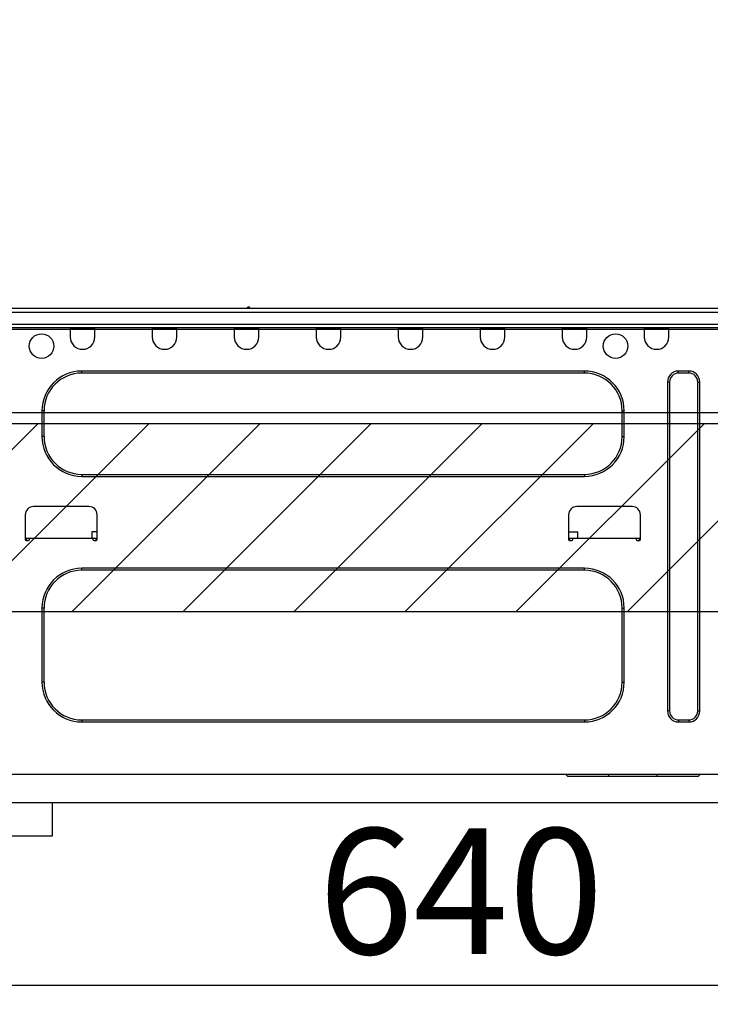
# Model space of a CAD drawing. Extents: x 0 to 26473, y -25 to 8845.
# Drawn here: x 21328 to 21658, y 2624 to 3094 of the extents above; entities that cross this region are included whole.
import ezdxf

# ---------------------------------------------------------------- set-up
doc = ezdxf.new("R2010")
doc.units = 0
doc.header["$LTSCALE"] = 50
doc.header["$MEASUREMENT"] = 0
doc.linetypes.add('HIDDEN', pattern=[0.375, 0.25, -0.125])
doc.layers.get('0').update_dxf_attribs({"linetype": 'CONTINUOUS'})
doc.layers.get('DEFPOINTS').update_dxf_attribs({"color": 146, "linetype": 'CONTINUOUS'})
for name, color, linetype in [('121-キャビネット（中）', 253, 'HIDDEN'), ('126-甲板', 2, 'CONTINUOUS'), ('150-機器', 8, 'CONTINUOUS'), ('166-寸法B', 11, 'CONTINUOUS'), ('180-補助', 161, 'CONTINUOUS')]:
    doc.layers.add(name, color=color, linetype=linetype)
doc.styles.add('KH001', font='txt')
doc.dimstyles.new('KH1xx030', dxfattribs={"dimscale": 30, "dimtxt": 2, "dimasz": 0.6, "dimexe": 0.3, "dimexo": 1.2, "dimgap": 0.5, "dimtad": 3, "dimdec": 1, "dimdsep": 46, "dimlunit": 6, "dimtxsty": 'KH001', "dimblk": 'DOT', "dimcen": 1, "dimdle": 1, "dimclrd": 256, "dimclre": 256, "dimclrt": 256, "dimadec": 0, "dimazin": 0, "dimtfac": 1, "dimtdec": 1, "dimtix": 1, "dimtmove": 2, "dimatfit": 3, "dimldrblk": 'CLOSEDBLANK', "dimfxl": 1, "dimtolj": 1, "dimtzin": 0, "dimlwd": -1, "dimlwe": -1, "dimarcsym": 0})

# ---------------------------------------------------------------- blocks, each defined once
blk = doc.blocks.new('HT-F6S_D')
at = {"layer": '150-機器', "color": 13, "linetype": 'Continuous'}
for p, q in [((190.4, 9.69), (190.49, 9.69)), ((190.49, 9.69), (190.49, 9.69)), ((75.61, 9.2), (429.43, 9.2)), ((75.61, 7.24), (429.43, 7.24)), ((189.82, 9.4), (191.08, 9.4)), ((75.31, 0), (429.72, 0)), ((75.61, 1.47), (429.43, 1.47)), ((105.24, 0), (105.24, -0.69)), ((105.83, 0), (105.83, -0.1)), ((116.41, -0.1), (116.41, 0)), ((116.99, -0.69), (116.99, 0)), ((144.41, 0), (144.41, -0.69)), ((144.99, 0), (144.99, -0.1)), ((155.57, -0.1), (155.57, 0)), ((156.15, -0.69), (156.15, 0)), ((183.57, 0), (183.57, -0.69)), ((184.15, 0), (184.15, -0.1)), ((194.73, -0.1), (194.73, 0)), ((195.31, -0.69), (195.31, 0)), ((222.73, 0), (222.73, -0.69)), ((223.31, 0), (223.31, -0.1)), ((233.89, -0.1), (233.89, 0)), ((234.48, -0.69), (234.48, 0)), ((261.89, 0), (261.89, -0.69)), ((262.48, 0), (262.48, -0.1)), ((273.05, -0.1), (273.05, 0)), ((273.64, -0.69), (273.64, 0)), ((301.05, 0), (301.05, -0.69)), ((301.64, 0), (301.64, -0.1)), ((312.21, -0.1), (312.21, 0)), ((312.8, -0.69), (312.8, 0)), ((340.21, 0), (340.21, -0.69)), ((340.8, 0), (340.8, -0.1)), ((351.37, -0.1), (351.37, 0)), ((351.96, -0.69), (351.96, 0)), ((379.37, 0), (379.37, -0.69)), ((379.96, 0), (379.96, -0.1)), ((390.53, -0.1), (390.53, 0)), ((391.12, -0.69), (391.12, 0)), ((105.24, -0.69), (116.99, -0.69)), ((105.24, -0.69), (105.24, -4.6)), ((105.83, -0.1), (116.41, -0.1)), ((116.99, -4.6), (116.99, -0.69)), ((144.41, -0.69), (156.15, -0.69)), ((144.41, -0.69), (144.41, -4.6)), ((144.99, -0.1), (155.57, -0.1)), ((156.15, -4.6), (156.15, -0.69)), ((183.57, -0.69), (195.31, -0.69)), ((183.57, -0.69), (183.57, -4.6)), ((184.15, -0.1), (194.73, -0.1)), ((195.31, -4.6), (195.31, -0.69)), ((222.73, -0.69), (234.48, -0.69)), ((222.73, -0.69), (222.73, -4.6)), ((223.31, -0.1), (233.89, -0.1)), ((234.48, -4.6), (234.48, -0.69)), ((261.89, -0.69), (273.64, -0.69)), ((261.89, -0.69), (261.89, -4.6)), ((262.48, -0.1), (273.05, -0.1)), ((273.64, -4.6), (273.64, -0.69)), ((301.05, -0.69), (312.8, -0.69)), ((301.05, -0.69), (301.05, -4.6)), ((301.64, -0.1), (312.21, -0.1)), ((312.8, -4.6), (312.8, -0.69)), ((340.21, -0.69), (351.96, -0.69)), ((340.21, -0.69), (340.21, -4.6)), ((340.8, -0.1), (351.37, -0.1)), ((351.96, -4.6), (351.96, -0.69)), ((379.37, -0.69), (391.12, -0.69)), ((379.37, -0.69), (379.37, -4.6)), ((379.96, -0.1), (390.53, -0.1)), ((391.12, -4.6), (391.12, -0.69)), ((350.78, -20.85), (110.73, -20.85)), ((110.73, -21.83), (110.73, -20.85)), ((350.78, -21.83), (110.73, -21.83)), ((350.78, -21.83), (350.78, -20.85)), ((400.62, -20.85), (395.72, -20.85)), ((395.72, -21.83), (395.72, -20.85)), ((400.62, -21.83), (395.72, -21.83)), ((400.62, -21.83), (400.62, -20.85)), ((390.43, -26.14), (390.43, -183.17)), ((391.41, -26.14), (390.43, -26.14)), ((391.41, -26.14), (391.41, -183.17)), ((404.92, -183.17), (404.92, -26.14)), ((404.92, -26.14), (405.9, -26.14)), ((405.9, -183.17), (405.9, -26.14)), ((91.73, -39.85), (91.73, -52.18)), ((92.71, -39.85), (91.73, -39.85)), ((92.71, -39.85), (92.71, -52.18)), ((368.8, -39.85), (369.78, -39.85)), ((368.8, -52.18), (368.8, -39.85)), ((369.78, -52.18), (369.78, -39.85)), ((92.71, -52.18), (91.73, -52.18)), ((368.8, -52.18), (369.78, -52.18)), ((110.73, -70.2), (110.73, -71.17)), ((110.73, -70.2), (350.78, -70.2)), ((350.78, -70.2), (350.78, -71.17)), ((110.73, -71.17), (350.78, -71.17)), ((114.15, -85.57), (87.72, -85.57)), ((373.59, -85.57), (347.16, -85.57)), ((83.8, -89.48), (83.8, -101.23)), ((118.07, -101.23), (118.07, -89.48)), ((343.24, -89.48), (343.24, -101.23)), ((377.51, -101.23), (377.51, -89.48)), ((115.61, -97.71), (115.56, -100.64)), ((118.07, -97.71), (115.61, -97.71)), ((343.24, -97.71), (347.59, -97.71)), ((347.64, -100.64), (347.59, -97.71)), ((83.8, -100.64), (85.76, -100.64)), ((84.29, -100.64), (84.27, -101.72)), ((84.29, -101.72), (85.27, -101.72)), ((85.76, -101.23), (85.76, -100.64)), ((85.76, -100.64), (116.11, -100.64)), ((116.11, -100.64), (118.07, -100.64)), ((116.11, -100.64), (116.11, -101.23)), ((116.6, -101.72), (117.58, -101.72)), ((117.6, -101.72), (117.58, -100.64)), ((343.24, -100.64), (345.2, -100.64)), ((343.73, -100.64), (343.72, -101.72)), ((343.73, -101.72), (344.71, -101.72)), ((345.2, -101.23), (345.2, -100.64)), ((345.2, -100.64), (375.55, -100.64)), ((375.55, -100.64), (377.51, -100.64)), ((375.55, -100.64), (375.55, -101.23)), ((376.04, -101.72), (377.02, -101.72)), ((377.04, -101.72), (377.02, -100.64)), ((350.78, -115.03), (110.73, -115.03)), ((110.73, -116.01), (110.73, -115.03)), ((350.78, -116.01), (110.73, -116.01)), ((350.78, -116.01), (350.78, -115.03)), ((91.73, -134.03), (91.73, -169.47)), ((92.71, -134.03), (91.73, -134.03)), ((92.71, -134.03), (92.71, -169.47)), ((368.8, -169.47), (368.8, -134.03)), ((368.8, -134.03), (369.78, -134.03)), ((369.78, -169.47), (369.78, -134.03)), ((92.71, -169.47), (91.73, -169.47)), ((368.8, -169.47), (369.78, -169.47)), ((391.41, -183.17), (390.43, -183.17)), ((404.92, -183.17), (405.9, -183.17)), ((110.73, -187.48), (110.73, -188.46)), ((110.73, -187.48), (350.78, -187.48)), ((350.78, -187.48), (350.78, -188.46)), ((395.72, -187.48), (395.72, -188.46)), ((395.72, -187.48), (400.62, -187.48)), ((400.62, -187.48), (400.62, -188.46)), ((110.73, -188.46), (350.78, -188.46)), ((395.72, -188.46), (400.62, -188.46)), ((416.18, -213.52), (-2.25, -213.52)), ((342.85, -214.5), (341.87, -213.52)), ((362.43, -214.5), (342.85, -214.5)), ((362.43, -214.5), (362.43, -213.52)), ((385.54, -214.5), (362.43, -214.5)), ((385.54, -214.5), (385.54, -213.52)), ((405.12, -214.5), (385.54, -214.5)), ((405.12, -214.5), (406.1, -213.52))]:
    blk.add_line(p, q, dxfattribs=at)
for centre in [(91.54, -8.91), (365.66, -8.91)]:
    blk.add_circle(centre, 5.87, dxfattribs=at)
for centre, radius, start, end in [((190.4, 8.96), 0.734, 90, 143.1301), ((190.49, 8.96), 0.734, 36.8699, 90), ((189.43, 9.69), 0.49, 270, 323.1301), ((191.47, 9.69), 0.49, 216.8699, 270), ((191.47, 9.69), 0.49, 216.8699, 270), ((111.12, -4.6), 5.87, 180, 0), ((150.28, -4.6), 5.87, 180, 0), ((189.44, -4.6), 5.87, 180, 0), ((228.6, -4.6), 5.87, 180, 0), ((267.76, -4.6), 5.87, 180, 0), ((306.92, -4.6), 5.87, 180, 0), ((346.08, -4.6), 5.87, 180, 0), ((385.24, -4.6), 5.87, 180, 0), ((110.73, -39.85), 18.99, 90, 180), ((110.73, -39.85), 18.01, 90, 180), ((350.78, -39.85), 18.99, 0, 90), ((350.78, -39.85), 18.01, 0, 90), ((395.72, -26.14), 5.29, 90, 180), ((395.72, -26.14), 4.31, 90, 180), ((400.62, -26.14), 5.29, 0, 90), ((400.62, -26.14), 4.31, 0, 90), ((110.73, -52.18), 18.99, 180, 270), ((110.73, -52.18), 18.01, 180, 270), ((350.78, -52.18), 18.99, 270, 0), ((350.78, -52.18), 18.01, 270, 0), ((87.72, -89.48), 3.92, 90, 180), ((114.15, -89.48), 3.92, 0, 90), ((347.16, -89.48), 3.92, 90, 180), ((373.59, -89.48), 3.92, 0, 90), ((84.29, -101.23), 0.49, 180, 270), ((85.27, -101.23), 0.49, 270, 0), ((116.6, -101.23), 0.49, 180, 270), ((117.58, -101.23), 0.49, 270, 0), ((343.73, -101.23), 0.49, 180, 270), ((344.71, -101.23), 0.49, 270, 0), ((376.04, -101.23), 0.49, 180, 270), ((377.02, -101.23), 0.49, 270, 0), ((110.73, -134.03), 18.99, 90, 180), ((110.73, -134.03), 18.01, 90, 180), ((350.78, -134.03), 18.99, 0, 90), ((350.78, -134.03), 18.01, 0, 90), ((110.73, -169.47), 18.99, 180, 270), ((110.73, -169.47), 18.01, 180, 270), ((350.78, -169.47), 18.99, 270, 0), ((350.78, -169.47), 18.01, 270, 0), ((395.72, -183.17), 5.29, 180, 270), ((395.72, -183.17), 4.31, 180, 270), ((400.62, -183.17), 5.29, 270, 0), ((400.62, -183.17), 4.31, 270, 0)]:
    blk.add_arc(centre, radius, start, end, dxfattribs=at)
blk = doc.blocks.new('_Dot')
at = {"color": 0, "linetype": 'ByBlock', "lineweight": -2}
blk.add_line((-0.5, 0), (-1, 0), dxfattribs=at)
at = {"color": 0, "linetype": 'ByBlock', "const_width": 0.5}
blk.add_lwpolyline([(-0.25, 0, 1), (0.25, 0, 1)], format="xyb", close=True, dxfattribs=at)
blk = doc.blocks.new('*D196')
at = {"layer": '166-寸法B', "transparency": 16777216}
for p, q in [((21209.06, 2982.36), (21209.06, 3244.36)), ((22109.06, 2982.36), (22109.06, 3244.36)), ((21227.06, 3235.36), (22091.06, 3235.36))]:
    blk.add_line(p, q, dxfattribs=at)
at = {"layer": 'DEFPOINTS', "color": 0, "transparency": 16777216}
for p in [(22109.06, 3235.36), (21209.06, 2946.36), (22109.06, 2946.36)]:
    blk.add_point(p, dxfattribs=at)
at = {"layer": '166-寸法B', "transparency": 16777216, "xscale": 18, "yscale": 18, "zscale": 18, "rotation": 180}
blk.add_blockref('_Dot', (21209.06, 3235.36), dxfattribs=at)
at = {"layer": '166-寸法B', "transparency": 16777216, "xscale": 18, "yscale": 18, "zscale": 18}
blk.add_blockref('_Dot', (22109.06, 3235.36), dxfattribs=at)
at = {"layer": '166-寸法B', "transparency": 16777216, "insert": (21659.06, 3280.36), "char_height": 60, "attachment_point": 5, "style": 'KH001'}
blk.add_mtext('\\A1;900', dxfattribs=at)
blk = doc.blocks.new('_ClosedBlank')
at = {"color": 0, "linetype": 'ByBlock', "lineweight": -2}
for p, q in [((-1, 0.167), (0, 0)), ((-1, 0.167), (-1, -0.167)), ((0, 0), (-1, -0.167))]:
    blk.add_line(p, q, dxfattribs=at)
blk = doc.blocks.new('*D202')
at = {"layer": '166-寸法B', "transparency": 16777216}
for p, q in [((21859.06, 2836.93), (21859.06, 2623.93)), ((21219.06, 2683.36), (21219.06, 2623.93)), ((21841.06, 2632.93), (21237.06, 2632.93))]:
    blk.add_line(p, q, dxfattribs=at)
at = {"layer": 'DEFPOINTS', "color": 0, "transparency": 16777216}
for p in [(21859.06, 2872.93), (21219.06, 2719.36), (21219.06, 2632.93)]:
    blk.add_point(p, dxfattribs=at)
at = {"layer": '166-寸法B', "transparency": 16777216, "xscale": 18, "yscale": 18, "zscale": 18, "rotation": 180}
blk.add_blockref('_Dot', (21219.06, 2632.93), dxfattribs=at)
at = {"layer": '166-寸法B', "transparency": 16777216, "xscale": 18, "yscale": 18, "zscale": 18}
blk.add_blockref('_Dot', (21859.06, 2632.93), dxfattribs=at)
at = {"layer": '166-寸法B', "transparency": 16777216, "insert": (21539.06, 2677.93), "char_height": 60, "attachment_point": 5, "style": 'KH001'}
blk.add_mtext('\\A1;640', dxfattribs=at)

msp = doc.modelspace()

# ---------------------------------------------------------------- hatches: boundary and pattern name
at = {"layer": '180-補助'}
h = msp.add_hatch(dxfattribs=at)
h.set_pattern_fill('ANSI31', color=13, scale=300, style=0)
h.set_pattern_definition([(45, (-473367.894, 2729.116), (-26.5165043, 26.5165043), [])])
h.paths.add_polyline_path([(21219.06, 2901.36), (21859.06, 2901.36), (21859.06, 2811.36), (21219.06, 2811.36)])

# ---------------------------------------------------------------- linework, layer by layer
at = {"layer": '121-キャビネット（中）', "linetype": 'Continuous', "ltscale": 2}
msp.add_line((21244.06, 2720.36), (21843.06, 2720.36), dxfattribs=at)
at = {"layer": '121-キャビネット（中）', "linetype": 'Continuous'}
for p, q in [((21244.06, 2720.36), (21344.06, 2720.36)), ((21344.06, 2704.36), (21344.06, 2720.36)), ((21244.06, 2704.36), (21344.06, 2704.36))]:
    msp.add_line(p, q, dxfattribs=at)
at = {"layer": '126-甲板'}
msp.add_lwpolyline([(21209.06, 2946.36), (22109.06, 2946.36), (22109.06, 2906.36), (21209.06, 2906.36)], close=True, dxfattribs=at)
at = {"layer": '180-補助', "color": 13}
msp.add_lwpolyline([(21219.06, 2901.36), (21859.06, 2901.36), (21859.06, 2811.36), (21219.06, 2811.36)], close=True, dxfattribs=at)

# ---------------------------------------------------------------- block references
at = {"layer": '150-機器'}
msp.add_blockref('HT-F6S_D', (21247.26, 2947.24), dxfattribs=at)

# ---------------------------------------------------------------- dimensions: what is measured, and where the dimension line sits
at = {"layer": '166-寸法B'}
for base, p1, p2, picture, middle in [((22109.06, 3235.36), (21209.06, 2946.36), (22109.06, 2946.36), '*D196', (21659.06, 3280.36)), ((21219.06, 2632.93), (21859.06, 2872.93), (21219.06, 2719.36), '*D202', (21539.06, 2677.93))]:
    dim = msp.add_linear_dim(base=base, p1=p1, p2=p2, dimstyle='KH1xx030', dxfattribs=at)
    dim.commit()
    dim.dimension.update_dxf_attribs({"geometry": picture, "text_midpoint": middle})

doc.saveas('drawing.dxf')
